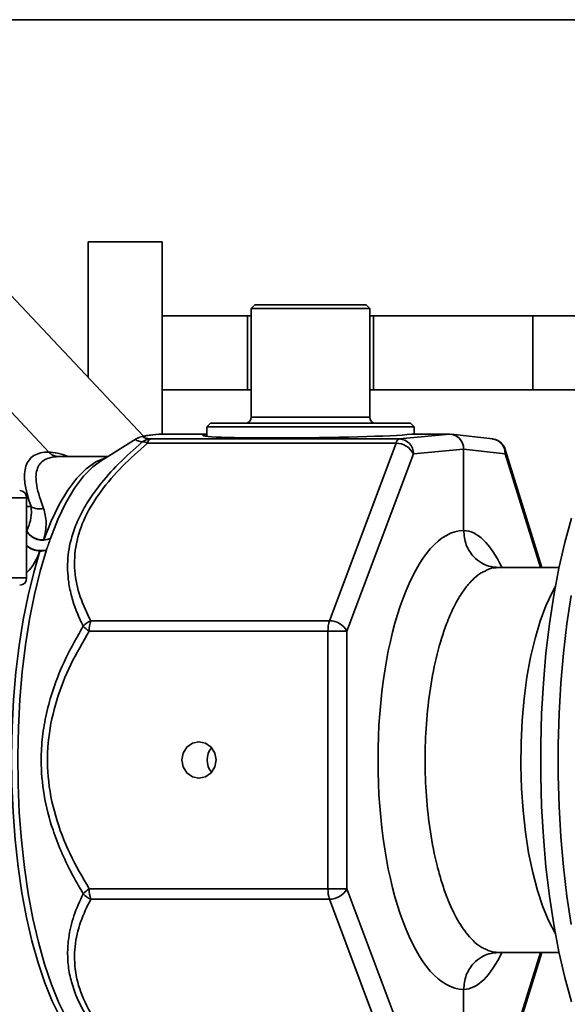
# Paper-space layout 'Blatt1' of a CAD drawing. Units: millimetres. Extents: x 0 to 42050, y 0 to 29700.
# Drawn here: x 26832 to 26906, y 10775 to 10908 of the extents above; entities that cross this region are included whole.
import ezdxf

# ---------------------------------------------------------------- set-up
doc = ezdxf.new("R2010")
doc.units = ezdxf.units.MM
doc.header["$LTSCALE"] = 50

psp = doc.layouts.new('Blatt1')

# ---------------------------------------------------------------- linework, layer by layer
at = {"color": 7, "linetype": 'Continuous', "lineweight": 35}
for p, q in [((26790.91, 10908.43), (27110.91, 10908.43)), ((26840.91, 10878.43), (26840.91, 10860.1)), ((26840.91, 10878.43), (26850.91, 10878.43)), ((26850.91, 10878.43), (26850.91, 10868.43)), ((26848.36, 10852.17), (26829.04, 10872.73)), ((26863.41, 10869.93), (26862.91, 10869.43)), ((26862.91, 10869.43), (26862.91, 10854.73)), ((26878.91, 10869.43), (26862.91, 10869.43)), ((26863.41, 10869.93), (26878.41, 10869.93)), ((26878.91, 10869.43), (26878.41, 10869.93)), ((26878.91, 10854.73), (26878.91, 10869.43)), ((26850.91, 10868.43), (26862.41, 10868.43)), ((26850.91, 10868.43), (26850.91, 10858.43)), ((26862.41, 10868.43), (26862.41, 10858.43)), ((26862.41, 10868.43), (26862.91, 10868.43)), ((26878.91, 10868.43), (26879.41, 10868.43)), ((26879.41, 10868.43), (26879.41, 10858.43)), ((26879.41, 10868.43), (26900.91, 10868.43)), ((26900.91, 10868.43), (26900.91, 10858.43)), ((26900.91, 10868.43), (27050.91, 10868.43)), ((26825.99, 10860.25), (26835.61, 10850.02)), ((26850.91, 10858.43), (26862.41, 10858.43)), ((26850.91, 10858.43), (26850.91, 10852.43)), ((26862.41, 10858.43), (26862.91, 10858.43)), ((26878.91, 10858.43), (26879.41, 10858.43)), ((26879.41, 10858.43), (26900.91, 10858.43)), ((26900.91, 10858.43), (27050.91, 10858.43)), ((26862.91, 10854.73), (26878.43, 10854.73)), ((26878.43, 10854.73), (26878.91, 10854.73)), ((26857.41, 10853.93), (26856.91, 10853.43)), ((26856.91, 10853.43), (26856.91, 10852.14)), ((26884.07, 10853.43), (26856.91, 10853.43)), ((26857.41, 10853.93), (26883.6, 10853.93)), ((26883.6, 10853.93), (26884.41, 10853.93)), ((26884.91, 10853.43), (26884.07, 10853.43)), ((26884.91, 10853.43), (26884.41, 10853.93)), ((26884.91, 10852.43), (26884.91, 10853.43)), ((26847.41, 10851.82), (26842.56, 10848.78)), ((26849.37, 10851.8), (26882.93, 10851.8)), ((26850.48, 10852.43), (26856.91, 10852.43)), ((26882.93, 10851.8), (26889.71, 10852.43)), ((26884.54, 10852.43), (26889.71, 10852.43)), ((26895.51, 10851.79), (26889.91, 10852.42)), ((26882.47, 10851.21), (26848.91, 10851.21)), ((26873.48, 10827.24), (26882.47, 10851.21)), ((26891.59, 10850.43), (26884.8, 10849.8)), ((26891.59, 10839.43), (26891.59, 10850.43)), ((26897.18, 10849.8), (26891.59, 10850.43)), ((26902.13, 10834.43), (26897.19, 10850.39)), ((26843.6, 10849.43), (26836.93, 10849.43)), ((26884.8, 10849.8), (26875.82, 10825.83)), ((26901.94, 10834.43), (26897.18, 10849.8)), ((26828.17, 10843.83), (26832.61, 10843.83)), ((26832.61, 10833.03), (26832.61, 10843.83)), ((26832.61, 10842.67), (26833.2, 10842.67)), ((26904.47, 10834.43), (26896.29, 10834.43)), ((26828.17, 10833.03), (26832.61, 10833.03)), ((26841.26, 10827.24), (26873.48, 10827.24)), ((26873.28, 10825.83), (26841.06, 10825.83)), ((26873.28, 10825.83), (26875.82, 10825.83)), ((26873.28, 10791.03), (26873.28, 10825.83)), ((26875.82, 10825.83), (26875.82, 10791.03)), ((26841.06, 10791.03), (26873.28, 10791.03)), ((26873.28, 10791.03), (26875.82, 10791.03)), ((26875.82, 10791.03), (26884.8, 10767.06)), ((26873.48, 10789.62), (26841.26, 10789.62)), ((26882.47, 10765.65), (26873.48, 10789.62)), ((26896.29, 10782.43), (26904.47, 10782.43)), ((26897.18, 10767.06), (26901.94, 10782.43)), ((26897.19, 10766.47), (26902.13, 10782.43)), ((26891.59, 10766.43), (26891.59, 10777.43))]:
    psp.add_line(p, q, dxfattribs=at)
at = {"color": 7, "linetype": 'Continuous', "lineweight": 35, "flags": 128}
for points in [[(26834.93, 10838.17), (26835.94, 10840.71), (26837.02, 10842.96), (26838.18, 10844.9), (26839.39, 10846.51), (26840.65, 10847.78), (26841.94, 10848.69), (26843.26, 10849.24), (26843.34, 10849.27)], [(26842.56, 10848.78), (26841.56, 10848.04), (26840.29, 10846.76), (26839.07, 10845.14), (26837.91, 10843.18), (26836.82, 10840.92), (26835.81, 10838.36)], [(26906.13, 10841.1), (26905.24, 10837.82), (26904.45, 10834.33), (26903.76, 10830.66), (26903.17, 10826.84), (26902.7, 10822.88), (26902.35, 10818.82), (26902.11, 10814.7), (26901.99, 10810.52), (26901.99, 10806.34), (26902.11, 10802.16), (26902.35, 10798.03), (26902.7, 10793.98), (26903.17, 10790.02), (26903.76, 10786.2), (26904.45, 10782.53), (26905.24, 10779.04), (26906.13, 10775.76)], [(26837.15, 10773.67), (26836.07, 10775.85), (26835.07, 10778.31), (26834.15, 10781.03), (26833.33, 10783.98), (26832.6, 10787.15), (26831.97, 10790.5), (26831.46, 10794.01), (26831.05, 10797.65), (26830.77, 10801.38), (26830.61, 10805.17), (26830.56, 10808.98), (26830.64, 10812.8), (26830.84, 10816.57), (26831.16, 10820.28), (26831.59, 10823.88), (26832.14, 10827.34), (26832.8, 10830.65), (26833.56, 10833.76), (26834.41, 10836.65)], [(26835.28, 10836.83), (26834.42, 10833.92), (26833.66, 10830.79), (26833, 10827.47), (26832.45, 10823.98), (26832.01, 10820.35), (26831.69, 10816.62), (26831.49, 10812.82), (26831.41, 10808.99), (26831.45, 10805.14), (26831.62, 10801.33), (26831.91, 10797.58), (26832.31, 10793.92), (26832.83, 10790.39), (26833.46, 10787.01), (26834.19, 10783.82), (26835.03, 10780.85), (26835.95, 10778.11), (26836.96, 10775.64), (26838.04, 10773.45), (26839.18, 10771.56), (26840.38, 10770), (26841.63, 10768.76), (26842.56, 10768.08)], [(26903.96, 10785.04), (26903.09, 10786.67), (26902.28, 10788.61), (26901.55, 10790.81), (26900.91, 10793.25), (26900.36, 10795.88), (26899.93, 10798.67), (26899.6, 10801.59), (26899.39, 10804.6), (26899.3, 10807.66), (26899.33, 10810.73), (26899.48, 10813.77), (26899.75, 10816.74), (26900.13, 10819.6), (26900.62, 10822.32), (26901.22, 10824.86), (26901.9, 10827.18), (26902.68, 10829.25), (26903.53, 10831.06), (26903.96, 10831.82)], [(26906.1, 10830.66), (26905.52, 10826.84), (26905.05, 10822.88), (26904.69, 10818.82), (26904.46, 10814.7), (26904.34, 10810.52), (26904.34, 10806.34), (26904.46, 10802.16), (26904.69, 10798.03), (26905.05, 10793.98), (26905.52, 10790.02), (26906.1, 10786.2)], [(26858.17, 10808.43), (26858, 10807.49), (26857.5, 10806.69), (26856.75, 10806.16), (26855.86, 10805.97), (26854.98, 10806.16), (26854.23, 10806.69), (26853.73, 10807.49), (26853.55, 10808.43), (26853.73, 10809.37), (26854.23, 10810.17), (26854.98, 10810.7), (26855.86, 10810.89), (26856.75, 10810.7), (26857.5, 10810.17), (26858, 10809.37), (26858.17, 10808.43)]]:
    psp.add_lwpolyline(points, dxfattribs=at)
at = {"color": 7, "linetype": 'Continuous', "lineweight": 35}
for centre, radius, start, end in [((26862.11, 10854.73), 0.8, 270, 0), ((26879.71, 10854.73), 0.8, 180, 270), ((26849.41, 10849.86), 1.94, 91.2008, 128.0493), ((26849.66, 10851.1), 0.756, 112.3652, 171.2581), ((26883.21, 10851.1), 0.756, 112.3652, 171.2581), ((26882.84, 10849.84), 1.96, 358.8373, 87.601), ((26895.28, 10849.8), 2, 17.1819, 83.5565), ((26895.25, 10849.87), 1.94, 357.9749, 82.3649), ((26848.34, 10850.41), 0.983, 54.6307, 97.2258), ((26882.49, 10848.61), 2.6, 27.1411, 90.5222), ((26896.25, 10850.11), 0.979, 341.5933, 16.7329), ((26831.64, 10843.86), 0.971, 358.2746, 88.1638), ((26834.31, 10844.4), 2.06, 237.2915, 286.1822), ((26834.74, 10840.55), 2.43, 210.3111, 296.0304), ((26834.75, 10840.66), 2.5, 212.3466, 274.2667), ((26834.97, 10840.07), 1.9, 268.864, 296.1378), ((26834.48, 10839.53), 2.82, 228.4234, 286.5144), ((26834.61, 10839.69), 3.05, 229.1625, 266.3123), ((26834.45, 10838.61), 1.97, 268.816, 295.0345), ((26831.64, 10833), 0.971, 271.8362, 1.7254), ((26842.26, 10824.85), 2.59, 112.8165, 140.8433), ((26844.26, 10830.53), 5.69, 225.2094, 235.7123), ((26845.61, 10825.9), 4.55, 162.9129, 180.9603), ((26877.83, 10825.9), 4.55, 162.9129, 180.9603), ((26873.5, 10824.64), 2.6, 27.1411, 90.5222), ((26859.54, 10808.43), 2.57, 139.9811, 220.0189), ((26844.26, 10786.33), 5.69, 124.2877, 134.7906), ((26845.61, 10790.96), 4.55, 179.0397, 197.0871), ((26877.83, 10790.96), 4.55, 179.0397, 197.0871), ((26873.5, 10792.22), 2.6, 269.4778, 332.8589), ((26842.26, 10792), 2.59, 219.1567, 247.1835)]:
    psp.add_arc(centre, radius, start, end, dxfattribs=at)
for centre, major_axis, ratio, start_param, end_param in [((26870.91, 10852.43), (14.5, 0.17), 0.03281, 2.877827, 5.933727), ((26889.71, 10850.43), (0.02, 2), 0.939681, 4.7228, 6.292378), ((26876.04, 10807.02), (42.91, -42.15), 0.198502, 2.943788, 3.535377), ((26875.99, 10807.02), (-41.85, 42.52), 0.153564, 5.967783, 6.131533), ((26891.65, 10808.43), (0, 31), 0.374835, 0.005629, 3.135964), ((26891.53, 10808.43), (0, 31), 0.309205, 5.709976, 6.277556), ((26891.53, 10808.43), (0, 31), 0.309205, 3.147222, 3.722942)]:
    psp.add_ellipse(centre, major_axis=major_axis, ratio=ratio, start_param=start_param, end_param=end_param, dxfattribs=at)
for points, knots in [([(26848.22, 10851.39), (26848.01, 10851.43), (26847.59, 10851.52), (26847.35, 10851.66), (26847.23, 10851.75), (26847.4, 10851.8), (26847.42, 10851.81)], [0, 0, 0, 0, 0.3332643, 0.650244, 0.9548821, 1, 1, 1, 1]), ([(26850.38, 10852.43), (26849.89, 10852.38), (26848.99, 10852.29), (26848.29, 10852.17), (26847.93, 10852.07), (26847.75, 10851.99), (26847.65, 10851.95), (26847.6, 10851.93), (26847.58, 10851.91), (26847.56, 10851.9), (26847.54, 10851.9), (26847.53, 10851.89), (26847.51, 10851.88), (26847.49, 10851.87), (26847.44, 10851.84), (26847.41, 10851.82), (26847.38, 10851.81)], [0, 0, 0, 0, 0.361444, 0.665726, 0.860462, 0.934367, 0.953629, 0.959828, 0.964238, 0.965958, 0.967481, 0.968928, 0.97041, 0.973767, 0.977867, 1, 1, 1, 1]), ([(26850.48, 10852.43), (26849.87, 10852.37), (26848.64, 10852.24), (26848.28, 10852.07), (26848.55, 10851.92), (26849.1, 10851.84), (26849.37, 10851.8)], [0, 0, 0, 0, 0.279024, 0.558122, 0.779193, 1, 1, 1, 1]), ([(26840.25, 10826.49), (26839.94, 10827.15), (26839.32, 10828.45), (26838.66, 10830.45), (26838.16, 10832.84), (26838.06, 10835.67), (26838.63, 10838.61), (26839.63, 10841.15), (26840.84, 10843.34), (26842.58, 10845.79), (26844.99, 10848.52), (26847.12, 10850.41), (26848.22, 10851.39)], [0, 0, 0, 0, 0.087207, 0.170396, 0.250386, 0.377203, 0.500127, 0.581999, 0.664857, 0.750505, 0.871004, 1, 1, 1, 1]), ([(26848.91, 10851.21), (26847.75, 10850.18), (26845.42, 10848.13), (26842.53, 10844.77), (26840.35, 10841.24), (26839.13, 10837.57), (26838.97, 10833.93), (26839.71, 10830.44), (26840.74, 10828.31), (26841.26, 10827.24)], [0, 0, 0, 0, 0.139991, 0.279741, 0.419659, 0.559708, 0.706004, 0.852976, 1, 1, 1, 1]), ([(26836.91, 10849.43), (26836.21, 10849.34), (26835.15, 10849.21), (26834.35, 10848.44), (26833.85, 10847.39), (26833.8, 10845.53), (26834.51, 10843.48), (26834.89, 10842.42)], [0, 0, 0, 0, 0.2387773, 0.3598693, 0.4829038, 0.7324092, 1, 1, 1, 1]), ([(26836.91, 10849.43), (26836.79, 10849.44), (26836.55, 10849.45), (26836.2, 10849.57), (26835.88, 10849.75), (26835.69, 10849.93), (26835.61, 10850.02)], [0, 0, 0, 0, 0.247572, 0.5, 0.752428, 1, 1, 1, 1]), ([(26836.96, 10849.43), (26836.83, 10849.44), (26836.58, 10849.45), (26836.22, 10849.57), (26835.88, 10849.75), (26835.7, 10849.93), (26835.61, 10850.02)], [0, 0, 0, 0, 0.247572, 0.5, 0.752428, 1, 1, 1, 1]), ([(26836.91, 10849.43), (26836.92, 10849.43), (26836.93, 10849.43), (26836.95, 10849.43), (26836.96, 10849.43)], [0, 0, 0, 0, 0.56, 1, 1, 1, 1]), ([(26832.64, 10839.32), (26832.77, 10839.7), (26833.1, 10840.58), (26833.29, 10841.71), (26833.23, 10842.39), (26833.2, 10842.67)], [0, 0, 0, 0, 0.298305, 0.707341, 1, 1, 1, 1]), ([(26834.89, 10842.42), (26835.06, 10841.8), (26835.41, 10840.56), (26835.09, 10838.97), (26834.93, 10838.17)], [0, 0, 0, 0, 0.4994321, 1, 1, 1, 1]), ([(26835.81, 10838.36), (26835.72, 10838.09), (26835.58, 10837.6), (26835.37, 10837.07), (26835.28, 10836.83)], [0, 0, 0, 0, 0.559862, 1, 1, 1, 1]), ([(26896.29, 10834.43), (26895.85, 10834.47), (26895.05, 10834.53), (26893.91, 10835.06), (26892.78, 10835.96), (26891.8, 10837.46), (26891.66, 10838.77), (26891.59, 10839.43)], [0, 0, 0, 0, 0.177545, 0.325688, 0.500991, 0.749707, 1, 1, 1, 1]), ([(26834.41, 10836.65), (26834.04, 10835.76), (26833.62, 10834.75), (26832.73, 10833.83), (26832.61, 10833.72)], [0, 0, 0, 0, 0.875451, 1, 1, 1, 1]), ([(26896.29, 10834.43), (26895.88, 10834.4), (26895.27, 10834.37), (26894.67, 10834.05), (26894.47, 10833.95)], [0, 0, 0, 0, 0.672058, 1, 1, 1, 1]), ([(26894.47, 10833.95), (26894.3, 10833.87), (26893.81, 10833.66), (26893.05, 10833.03), (26892.17, 10832.12), (26891.22, 10830.84), (26890.23, 10829.1), (26889.07, 10826.42), (26887.96, 10822.84), (26887.04, 10818.23), (26886.5, 10813.37), (26886.32, 10808.43), (26886.5, 10803.49), (26887.04, 10798.63), (26887.72, 10795.21), (26888.29, 10793.07), (26888.6, 10792.02), (26888.93, 10791.01), (26889.5, 10789.42), (26890.46, 10787.26), (26891.69, 10785.3), (26892.88, 10783.98), (26893.73, 10783.24), (26894.28, 10783), (26894.47, 10782.92)], [0, 0, 0, 0, 0.01863, 0.05481, 0.086641, 0.122312, 0.170902, 0.216805, 0.290495, 0.362242, 0.43205, 0.499921, 0.567789, 0.637596, 0.709344, 0.727614, 0.746006, 0.76452, 0.783157, 0.837041, 0.902218, 0.939084, 0.97878, 1, 1, 1, 1]), ([(26840.25, 10790.37), (26839.7, 10791.32), (26838.61, 10793.19), (26837.24, 10796.07), (26835.91, 10799.52), (26834.85, 10803.63), (26834.49, 10807.89), (26834.7, 10811.59), (26835.24, 10814.77), (26836.25, 10818.33), (26837.86, 10822.32), (26839.44, 10825.07), (26840.25, 10826.49)], [0, 0, 0, 0, 0.087263, 0.170371, 0.250202, 0.376919, 0.49984, 0.581501, 0.664302, 0.750092, 0.870677, 1, 1, 1, 1]), ([(26841.06, 10825.83), (26840.19, 10824.35), (26838.46, 10821.39), (26836.55, 10816.55), (26835.42, 10811.44), (26835.34, 10806.1), (26836.38, 10800.79), (26838.34, 10795.69), (26840.15, 10792.59), (26841.06, 10791.03)], [0, 0, 0, 0, 0.140098, 0.2799172, 0.4198655, 0.559943, 0.706216, 0.8530907, 1, 1, 1, 1]), ([(26848.22, 10765.47), (26847.47, 10766.13), (26846.01, 10767.41), (26844.06, 10769.4), (26842.03, 10771.77), (26840.13, 10774.6), (26838.86, 10777.53), (26838.26, 10780.07), (26838.09, 10782.25), (26838.26, 10784.71), (26838.91, 10787.47), (26839.8, 10789.38), (26840.25, 10790.37)], [0, 0, 0, 0, 0.08721, 0.170423, 0.25055, 0.37696, 0.500313, 0.58152, 0.664124, 0.749827, 0.870556, 1, 1, 1, 1]), ([(26841.26, 10789.62), (26840.76, 10788.6), (26839.77, 10786.57), (26839.02, 10783.26), (26839.06, 10779.76), (26840.13, 10776.1), (26842.26, 10772.43), (26845.25, 10768.89), (26847.69, 10766.73), (26848.91, 10765.65)], [0, 0, 0, 0, 0.140055, 0.279874, 0.419876, 0.559583, 0.706075, 0.852958, 1, 1, 1, 1]), ([(26894.47, 10782.92), (26894.66, 10782.81), (26895.26, 10782.49), (26895.87, 10782.45), (26896.29, 10782.43)], [0, 0, 0, 0, 0.319613, 1, 1, 1, 1]), ([(26891.59, 10777.43), (26891.66, 10778.09), (26891.8, 10779.39), (26892.78, 10780.9), (26893.91, 10781.8), (26895.05, 10782.32), (26895.85, 10782.39), (26896.29, 10782.43)], [0, 0, 0, 0, 0.250269, 0.499009, 0.674289, 0.822438, 1, 1, 1, 1])]:
    psp.add_open_spline(points, degree=3, knots=knots, dxfattribs=at)

doc.saveas('drawing.dxf')
